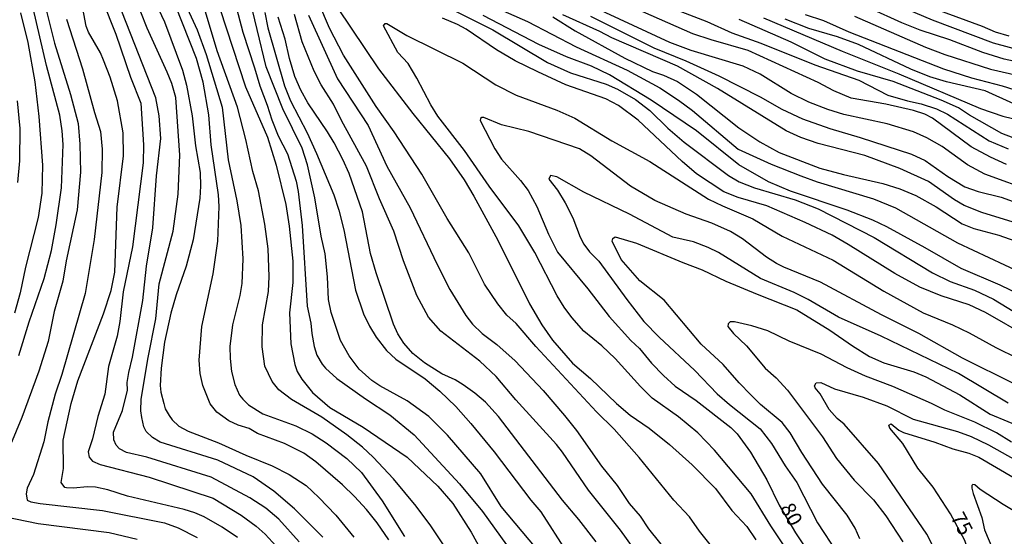
# Model space of a CAD drawing. Units: millimetres. Extents: x 190365 to 192776, y 1660434 to 1663208.
# Drawn here: x 190630 to 190797, y 1661677 to 1661764 of the extents above; entities that cross this region are included whole.
import ezdxf
from ezdxf.enums import TextEntityAlignment as Align

# ---------------------------------------------------------------- set-up
doc = ezdxf.new("R2010")
doc.units = ezdxf.units.MM
doc.header["$MEASUREMENT"] = 0
for name, color, linetype in [('IMAGEM', 7, 'Continuous'), ('V-CURVA_DE_NIVEL', 4, 'Continuous'), ('V-CURVA_MESTRA', 1, 'Continuous'), ('V-TEXTO_DE_ALTIMETRIA', 2, 'Continuous')]:
    doc.layers.add(name, color=color, linetype=linetype)
picture_1 = doc.add_image_def('image1.jpg', size_in_pixel=(4016, 4621))

msp = doc.modelspace()

# ---------------------------------------------------------------- linework, layer by layer
at = {"layer": 'V-CURVA_DE_NIVEL'}
for points in [[(190630.09, 1661707.52), (190631.83, 1661713.24), (190634.37, 1661720.55), (190635.57, 1661725.28), (190636.37, 1661729.62), (190637.27, 1661735.85), (190637.55, 1661743.2), (190637.4, 1661745.48), (190637.02, 1661748.15), (190634.76, 1661756.57), (190631.94, 1661768.74)], [(190719.87, 1661672.15), (190711.55, 1661682.03), (190708.14, 1661687.54), (190702.53, 1661694.07), (190699.35, 1661697.25), (190695.72, 1661699.85), (190691.05, 1661702.43), (190689.74, 1661703.31), (190687.59, 1661705.24), (190685.87, 1661707.46), (190684.45, 1661710.1), (190682.86, 1661714.83), (190682.41, 1661716.98), (190682.24, 1661720.85), (190681.85, 1661724.72), (190681.16, 1661727.73), (190680.09, 1661734.18), (190678.86, 1661739.76), (190677.98, 1661742.56), (190674.71, 1661749.22), (190671.85, 1661756.31), (190668.8, 1661768.99)], [(190667, 1661676.79), (190664.44, 1661678.51), (190661.37, 1661680.29), (190659.84, 1661680.96), (190658.04, 1661681.53), (190648.45, 1661683.75), (190645.14, 1661684.85), (190643.04, 1661685.3), (190641.7, 1661685.36), (190639.25, 1661685.1), (190638.14, 1661685.15), (190637.86, 1661685.23), (190637.21, 1661686.07), (190637.64, 1661688.44), (190637.59, 1661693.21), (190638.91, 1661699.44), (190640.02, 1661703.27), (190644.37, 1661714.57), (190645.66, 1661718.53), (190646.3, 1661721.62), (190646.69, 1661732.63), (190647.76, 1661741.27), (190647.68, 1661745.18), (190646.73, 1661750.6), (190645.53, 1661754.55), (190644.39, 1661757.47), (190643.85, 1661758.68), (190641.85, 1661762.16), (190641.44, 1661763.19), (190640.73, 1661767.1)], [(190644.15, 1661767.71), (190646.45, 1661761.86), (190648.94, 1661754.59), (190650.69, 1661750.17), (190651.12, 1661743.16), (190651.07, 1661740.11), (190649.31, 1661725.92), (190647.72, 1661718.27), (190647.14, 1661713.28), (190646.69, 1661710.79), (190645.23, 1661705.68), (190644.62, 1661700.99), (190643.44, 1661697.25), (190642.54, 1661693.47), (190641.79, 1661691.28), (190641.96, 1661690.37), (190642.5, 1661689.66), (190643.81, 1661689.12), (190652.11, 1661686.95), (190662.94, 1661683.45), (190667.63, 1661680.55), (190670.16, 1661678.7), (190671.71, 1661677.32), (190675.4, 1661673.28)], [(190653.24, 1661767.02), (190654.7, 1661763.92), (190657.74, 1661755.76), (190658.42, 1661753.22), (190659.37, 1661748.06), (190659.93, 1661742.95), (190660.72, 1661738.47), (190660.79, 1661736.15), (190660.66, 1661734.13), (190659.54, 1661727.08), (190658.36, 1661722.66), (190656.66, 1661717.8), (190655.76, 1661714.7), (190654.68, 1661709.8), (190654.1, 1661705.37), (190653.93, 1661702.49), (190654.06, 1661701.33), (190654.55, 1661699.44), (190654.83, 1661698.54), (190655.46, 1661697.38), (190655.99, 1661696.65), (190657.13, 1661695.61), (190658.68, 1661694.73), (190663.8, 1661692.8), (190668.44, 1661690.67), (190672.87, 1661688.89), (190675.75, 1661687.45), (190678.63, 1661685.58), (190680.76, 1661683.55), (190683.66, 1661680.53), (190686.67, 1661676.81)], [(190666.65, 1661767.1), (190667.9, 1661762.16), (190669.92, 1661756.18), (190670.78, 1661753.13), (190672.05, 1661749.87), (190672.82, 1661747.37), (190673.92, 1661744.66), (190675.45, 1661741.61), (190676.93, 1661737.01), (190677.29, 1661735.25), (190677.98, 1661729.49), (190678.78, 1661715.86), (190679.42, 1661712.98), (190679.57, 1661711.26), (190680, 1661709.05), (190680.45, 1661707.61), (190681.31, 1661706.06), (190681.89, 1661705.37), (190683.83, 1661703.67), (190688.65, 1661700.23), (190692.79, 1661697.51), (190696.9, 1661694.11), (190704.53, 1661685.83), (190708.42, 1661681.15), (190712.46, 1661675.56)], [(190750.35, 1661671.29), (190745.1, 1661677.86), (190743.41, 1661680.27), (190740.77, 1661683.06), (190734.92, 1661690.29), (190730.66, 1661695.06), (190727.7, 1661698.04), (190717.44, 1661709.03), (190714.13, 1661712.94), (190712.52, 1661714.38), (190711.04, 1661716.29), (190708.74, 1661719.6), (190706.1, 1661724.89), (190702.48, 1661730.69), (190698.19, 1661738.17), (190693.52, 1661745.31), (190690.47, 1661749.61), (190684.92, 1661758.29), (190682.58, 1661762.85), (190680.75, 1661767.06)], [(190801.7, 1661735.16), (190793.32, 1661738.21), (190790.39, 1661739.78), (190786.12, 1661742.86), (190783.52, 1661744.34), (190781.24, 1661745.31), (190776.81, 1661746.68), (190769.5, 1661748.29), (190766.75, 1661749.13), (190763.57, 1661750.34), (190760.56, 1661751.8), (190755.32, 1661755.11), (190752.48, 1661756.42), (190743.71, 1661759.1), (190740.1, 1661760.41), (190725.4, 1661767.25)], [(190777.46, 1661767.21), (190784.38, 1661764.28), (190794.74, 1661760.39), (190799.51, 1661759.1)], [(190630.33, 1661765.43), (190631.6, 1661760.44), (190632.76, 1661753.78), (190633.45, 1661747.93), (190634.09, 1661739.72), (190633.96, 1661734.95), (190633.36, 1661730.87), (190631.19, 1661722.44), (190630.31, 1661718.14), (190629.36, 1661714.7)], [(190677.42, 1661676.06), (190674, 1661679.88), (190671.81, 1661681.73), (190669.13, 1661683.49), (190662.6, 1661686.97), (190651.72, 1661690.33), (190648.28, 1661691.14), (190647.08, 1661691.79), (190646.51, 1661692.39), (190646.11, 1661693.3), (190646.09, 1661694.59), (190647.59, 1661698.24), (190648.43, 1661701.68), (190648.41, 1661702.97), (190648.65, 1661704.69), (190649.27, 1661707.27), (190651.05, 1661716.85), (190651.63, 1661722.66), (190652.71, 1661729.1), (190653.35, 1661737.92), (190654.08, 1661744.19), (190653.78, 1661748.06), (190653.2, 1661751.07), (190647.46, 1661765.68)], [(190692.62, 1661676.36), (190690.64, 1661679.24), (190688.83, 1661681.49), (190686.81, 1661683.73), (190684.75, 1661685.69), (190680.26, 1661689.58), (190678.22, 1661691.01), (190674.95, 1661692.69), (190670.42, 1661694.34), (190669, 1661695.2), (190667.11, 1661695.76), (190665.56, 1661696.49), (190663.56, 1661697.96), (190662.42, 1661699.36), (190661.17, 1661702.45), (190660.7, 1661704.52), (190660.57, 1661706.75), (190661.02, 1661712.42), (190662.94, 1661721.32), (190663.71, 1661726.84), (190663.95, 1661732.71), (190663.82, 1661734.69), (190662.59, 1661743.12), (190662.16, 1661748.19), (190661.22, 1661753.73), (190660.12, 1661757.73), (190656.53, 1661766.67)], [(190658.53, 1661766.24), (190660.23, 1661762.55), (190661.75, 1661758.38), (190664.44, 1661749.52), (190665.47, 1661740.62), (190666.89, 1661733.7), (190667.58, 1661729.53), (190667.92, 1661723.86), (190667.73, 1661719.73), (190667.41, 1661717.67), (190666.2, 1661712.73), (190665.73, 1661709.03), (190665.77, 1661707.05), (190666.03, 1661704.86), (190666.59, 1661702.62), (190667.38, 1661700.86), (190667.92, 1661700.13), (190668.91, 1661699.22), (190671.28, 1661697.68), (190676.87, 1661695.66), (190679.66, 1661694.3), (190681.98, 1661692.8), (190685.51, 1661690.11), (190687.95, 1661687.79), (190691.46, 1661682.98), (190695.26, 1661676.96)], [(190702.63, 1661674.34), (190699.71, 1661678.77), (190697.24, 1661682.08), (190693.39, 1661686.72), (190689.96, 1661690.35), (190688.15, 1661692.03), (190685.51, 1661694.11), (190681.25, 1661697.12), (190676.13, 1661700.08), (190674.03, 1661701.72), (190672.87, 1661703.14), (190671.66, 1661705.72), (190671.19, 1661708.99), (190671.23, 1661712.73), (190672.24, 1661718.36), (190672.37, 1661720.89), (190672.18, 1661725.54), (190671.62, 1661729.75), (190670.55, 1661735.38), (190669.6, 1661738.65), (190668.44, 1661744.06), (190667.04, 1661749.48), (190663.6, 1661759.02), (190661.62, 1661765.6)], [(190671.62, 1661765.51), (190672.14, 1661762.93), (190674.99, 1661753.13), (190675.98, 1661750.55), (190678.78, 1661745.18), (190680.37, 1661741.7), (190683.33, 1661734.69), (190684.17, 1661732.11), (190684.99, 1661728.8), (190686.97, 1661718.57), (190688.34, 1661714.57), (190689.33, 1661712.47), (190690.43, 1661710.62), (190692.21, 1661708.38), (190693.78, 1661706.92), (190698.72, 1661703.59), (190701.2, 1661701.5), (190703.92, 1661698.92), (190706.48, 1661696.05), (190710.41, 1661691.23), (190716.58, 1661683.1), (190718.26, 1661681.13), (190722.62, 1661674.38)], [(190683.93, 1661766.29), (190690.83, 1661755.97), (190696.64, 1661748.44), (190702.83, 1661740.79), (190705.32, 1661737.2), (190706.97, 1661734.48), (190711.02, 1661727.04), (190716.39, 1661716.29), (190718.45, 1661712.73), (190720.26, 1661710.15), (190723.61, 1661706.23), (190726.69, 1661703.63), (190731.07, 1661699.44), (190733.39, 1661697.44), (190736.58, 1661695.23), (190740.01, 1661692.5), (190743.86, 1661689.04), (190747.77, 1661685.08), (190750.56, 1661681.35), (190753.08, 1661678.61), (190754.6, 1661676.4)], [(190701.71, 1661766.78), (190710.18, 1661762.56), (190719.42, 1661757.06), (190723.29, 1661755.32), (190729.31, 1661753.41), (190731.25, 1661752.53), (190734.25, 1661750.79), (190736.68, 1661748.96), (190739.75, 1661745.97), (190742.52, 1661743.57), (190750.01, 1661737.93), (190751.79, 1661736.86), (190754.37, 1661735.87), (190761.25, 1661733.83), (190765.12, 1661732.3), (190774.58, 1661727.47), (190784.46, 1661721.53), (190787.47, 1661720.07), (190791.56, 1661718.59), (190794.78, 1661717.08), (190805.31, 1661710.64)], [(190740.49, 1661766.22), (190746.33, 1661764.01), (190750.55, 1661762.05), (190755.45, 1661760.33), (190764.56, 1661756.65), (190772.04, 1661754.08), (190776.94, 1661751.56), (190780.21, 1661750.59), (190782.57, 1661750.08), (190785.11, 1661749.24), (190787, 1661748.32), (190794.01, 1661743.82), (190797.23, 1661742.49)], [(190807.12, 1661755.34), (190796.58, 1661757.64), (190792.97, 1661758.76), (190787.39, 1661760.89), (190782.4, 1661762.54), (190779.26, 1661763.75), (190773.82, 1661766.24)], [(190797.4, 1661761.49), (190795.08, 1661762.2), (190792.89, 1661763.15), (190783.99, 1661766.41)], [(190638.13, 1661764.4), (190640.84, 1661756.01), (190642.86, 1661748.62), (190643.89, 1661745.4), (190644.17, 1661742.39), (190644.09, 1661738.47), (190642.82, 1661727.13), (190641.27, 1661718.01), (190637.36, 1661704.3), (190636.24, 1661700.99), (190635, 1661696.35), (190634.31, 1661692.95), (190632.57, 1661687.45), (190631.49, 1661685.09), (190631.32, 1661684.18), (190631.49, 1661683.08), (190632.08, 1661682.78), (190633.67, 1661682.55), (190644.2, 1661681.34), (190654.69, 1661679.28), (190657.01, 1661678.44), (190660.19, 1661676.79)], [(190727.61, 1661676.02), (190724.71, 1661679.8), (190721.96, 1661683.06), (190711.1, 1661697.21), (190708.93, 1661699.66), (190707.15, 1661701.18), (190705.13, 1661702.58), (190703.78, 1661703.41), (190701.58, 1661704.45), (190698.6, 1661706.27), (190696.66, 1661707.85), (190695.13, 1661709.63), (190694.14, 1661711.22), (190693.41, 1661712.85), (190690.43, 1661721.49), (190689.5, 1661724.8), (190688.13, 1661731.81), (190685.87, 1661738.3), (190684.84, 1661740.67), (190683.35, 1661743.46), (190682.26, 1661745.31), (190678.9, 1661750.25), (190677.74, 1661752.36), (190676.71, 1661754.68), (190675.81, 1661757.73), (190675.1, 1661761), (190673.92, 1661764.74)], [(190679.03, 1661765.04), (190683.93, 1661754.29), (190689.12, 1661746.38), (190692.27, 1661739.55), (190696.19, 1661732.5), (190700.76, 1661722.91), (190702.93, 1661718.7), (190705.58, 1661714.27), (190706.72, 1661712.83), (190708.38, 1661711.28), (190710.87, 1661709.41), (190713.94, 1661706.62), (190718.67, 1661701.61), (190722.28, 1661697.42), (190724.28, 1661694.86), (190728.53, 1661688.83), (190731.16, 1661685.54), (190733.22, 1661682.55), (190735.05, 1661680.36), (190736.46, 1661678.25), (190743.47, 1661669.54)], [(190760.88, 1661673.18), (190757.16, 1661678.77), (190753.83, 1661684.14), (190747.62, 1661691.53), (190744.8, 1661694.46), (190741.52, 1661697.18), (190737.09, 1661700.34), (190735.11, 1661702.28), (190730.85, 1661707.05), (190728.6, 1661709.18), (190725.57, 1661711.67), (190723.52, 1661713.97), (190722.23, 1661715.69), (190721.05, 1661717.63), (190717.27, 1661724.93), (190714.56, 1661729.45), (190709.55, 1661736.13), (190705.36, 1661742.21), (190700.89, 1661747.97), (190699.71, 1661749.91), (190697.35, 1661754.42), (190695.85, 1661756.89), (190694.12, 1661758.72), (190691.69, 1661763.23), (190691.95, 1661763.64), (190692.28, 1661763.64), (190695.65, 1661761.62), (190705.11, 1661756.96), (190710.7, 1661753.3), (190714.14, 1661751.52), (190721.01, 1661749), (190724.02, 1661747.65), (190730.26, 1661743.82), (190736.7, 1661740.32), (190746.59, 1661733.98), (190748.96, 1661732.82), (190754.11, 1661730.65), (190759.06, 1661727.7), (190767.65, 1661723.66), (190776.25, 1661718.42), (190782.91, 1661714.74), (190787.86, 1661712.72), (190790.65, 1661711.37), (190795.17, 1661708.87), (190798.82, 1661707.07)], [(190800.67, 1661710.64), (190793.42, 1661714.83), (190790.67, 1661716.08), (190785.92, 1661717.6), (190782.31, 1661719.1), (190778.1, 1661721.38), (190770.23, 1661726.31), (190767.48, 1661727.85), (190762.94, 1661730.03), (190756.48, 1661732.84), (190751.62, 1661734.22), (190749.21, 1661735.22), (190744.61, 1661738.23), (190742.14, 1661740.34), (190734.75, 1661747.33), (190731.43, 1661749.76), (190729.24, 1661750.89), (190722.52, 1661753.26), (190717.75, 1661755.47), (190713.96, 1661757.36), (190710.78, 1661759.17), (190705.65, 1661762.67), (190704.18, 1661763.49), (190701.67, 1661764.54)], [(190800.92, 1661716.98), (190795.92, 1661719.43), (190789.28, 1661722.22), (190783.24, 1661725.75), (190776.74, 1661729.27), (190774.36, 1661730.39), (190770.04, 1661732.09), (190760.48, 1661735.31), (190756.74, 1661736.88), (190751.73, 1661739.74), (190744.61, 1661745.48), (190736.9, 1661750.68), (190729.91, 1661754.98), (190726.86, 1661756.42), (190722.6, 1661758.01), (190717.92, 1661760.07), (190708.53, 1661764.99)], [(190720.33, 1661764.8), (190724.07, 1661762.43), (190732.49, 1661757.79), (190737.13, 1661755.54), (190738.98, 1661754.94), (190741.35, 1661753.86), (190744.61, 1661751.73), (190751.75, 1661746.01), (190755.27, 1661743.67), (190758.58, 1661741.82), (190765.42, 1661739.2), (190769.42, 1661738.1), (190776.08, 1661736.58), (190778.96, 1661735.72), (190781.63, 1661734.56), (190785.06, 1661732.67), (190789.49, 1661729.81), (190791.47, 1661729.01), (190795.68, 1661727.9), (190798.35, 1661726.89)], [(190799.55, 1661729.64), (190792.8, 1661731.72), (190789.84, 1661732.88), (190788.2, 1661733.85), (190783.77, 1661736.97), (190778.94, 1661739.16), (190773.03, 1661741.31), (190765.16, 1661743.35), (190762.2, 1661744.4), (190759.75, 1661745.52), (190748.16, 1661752.64), (190741.35, 1661756.46), (190730.26, 1661761.25), (190728.24, 1661762.31), (190721.98, 1661765.13)], [(190726.65, 1661764.89), (190737.39, 1661759.55), (190742.77, 1661757.32), (190748.35, 1661754.78), (190755.36, 1661751.26), (190759.01, 1661749.15), (190762.5, 1661747.54), (190767.1, 1661745.91), (190772.25, 1661744.4), (190780.89, 1661741.57), (190783.22, 1661740.47), (190787.04, 1661737.8), (190789.92, 1661736.06), (190792.2, 1661735.25), (190796.04, 1661734.31), (190799.34, 1661733.09)], [(190798.09, 1661744.32), (190796.2, 1661745.05), (190790.7, 1661748.16), (190788.85, 1661749.37), (190785.9, 1661750.68), (190777.84, 1661753.86), (190771.78, 1661755.58), (190766.32, 1661757.6), (190760.6, 1661760.5), (190751.79, 1661764.33)], [(190755.92, 1661764.63), (190769.2, 1661758.95), (190778.75, 1661755.13), (190792.59, 1661749.28), (190796.37, 1661748.01), (190809.18, 1661744.88)], [(190798.19, 1661750.05), (190793.36, 1661752.27), (190786.83, 1661753.77), (190783.99, 1661754.61), (190780.81, 1661755.92), (190771.97, 1661760.09), (190768.39, 1661761.38), (190763.57, 1661762.82), (190759.57, 1661764.39)], [(190771.27, 1661764.89), (190783.3, 1661759.64), (190786.53, 1661758.42), (190794.26, 1661755.92), (190800.71, 1661754.44)], [(190629.88, 1661736.8), (190630.27, 1661740.45), (190630.31, 1661745.91), (190629.86, 1661750.6)], [(190797.27, 1661699.5), (190788.87, 1661704.47), (190775.78, 1661710.79), (190768.6, 1661713.99), (190763.48, 1661716.98), (190761.08, 1661718.16), (190755.4, 1661720.57), (190748.31, 1661724.93), (190746.55, 1661725.79), (190744.06, 1661726.74), (190740.57, 1661727.55), (190733.27, 1661731.44), (190725.57, 1661735.14), (190720.99, 1661737.74), (190719.91, 1661737.95), (190719.61, 1661737.33), (190721.1, 1661735.47), (190722.41, 1661733.32), (190723.68, 1661730.78), (190724.94, 1661727.51), (190725.54, 1661726.35), (190726.51, 1661725.06), (190728.08, 1661723.49), (190732.79, 1661717.02), (190735.71, 1661713.3), (190738.29, 1661710.62), (190744.33, 1661705.03), (190748.09, 1661701.08), (190750.16, 1661699.24), (190755.34, 1661695.12), (190757.27, 1661692.65), (190759.59, 1661688.87), (190761.52, 1661686.07), (190765.05, 1661679.28), (190768.36, 1661674.17)], [(190772.17, 1661676.57), (190771.37, 1661678.34), (190770.04, 1661680.57), (190765.89, 1661685.82), (190762.36, 1661691.15), (190760.43, 1661694.46), (190759.07, 1661696.22), (190755.42, 1661699.27), (190753.74, 1661700.88), (190751.77, 1661702.9), (190749.1, 1661706.02), (190745.36, 1661709.48), (190739.11, 1661716.9), (190735.02, 1661720.16), (190731.86, 1661723.77), (190730.36, 1661726.87), (190730.42, 1661727.3), (190730.86, 1661727.57), (190734.47, 1661726.5), (190742.25, 1661723.23), (190745.56, 1661722.01), (190749.56, 1661720.12), (190754.84, 1661717.9), (190761.51, 1661715.26), (190767.14, 1661711.84), (190770.92, 1661709.17), (190773.8, 1661707.39), (190776.25, 1661706.27), (190781.32, 1661704.77), (190783.34, 1661703.95), (190789.1, 1661700.88), (190794.18, 1661697.65), (190800.2, 1661695.12)], [(190797.79, 1661692.88), (190795.27, 1661694.45), (190791.64, 1661696.28), (190786.53, 1661698.32), (190784.31, 1661699.44), (190777.78, 1661702.28), (190773.13, 1661704.04), (190770.02, 1661705.46), (190765.63, 1661707.76), (190760.26, 1661709.97), (190756.61, 1661711.69), (190753.94, 1661712.57), (190750.98, 1661713.22), (190750.26, 1661713.22), (190749.94, 1661712.87), (190749.88, 1661712.42), (190750.86, 1661711.26), (190753.02, 1661709.17), (190756.19, 1661705.42), (190758.07, 1661703.74), (190759.96, 1661701.7), (190765.85, 1661693.79), (190768.23, 1661690.13), (190771.22, 1661686.46), (190774.47, 1661683.17), (190776.55, 1661680.42), (190779.43, 1661676.02)], [(190802.49, 1661640.12), (190794.02, 1661653.62), (190792.35, 1661656.91), (190790.09, 1661662.04), (190785.53, 1661673.35), (190783.53, 1661677.35), (190775.32, 1661689.28), (190769.52, 1661695.92), (190768.38, 1661696.9), (190767.01, 1661698.41), (190765.5, 1661701.08), (190764.62, 1661702.06), (190764.51, 1661702.41), (190764.79, 1661702.94), (190765.57, 1661702.98), (190767.91, 1661701.91), (190772.73, 1661700.47), (190776.77, 1661699.05), (190781.2, 1661696.79), (190788.67, 1661694.69), (190791, 1661693.87), (190793.9, 1661692.45), (190804.06, 1661686.76)], [(190801.18, 1661679.5), (190796.43, 1661682.37), (190792.54, 1661684.89), (190791.6, 1661685.66), (190791.27, 1661685.73), (190791.12, 1661685.58), (190791.12, 1661685.09), (190791.31, 1661684.2), (190792.82, 1661680.14), (190793.25, 1661678.05), (190794.67, 1661674.73), (190796.64, 1661671.76)]]:
    msp.add_lwpolyline(points, dxfattribs=at)
at = {"layer": 'V-CURVA_MESTRA'}
for points in [[(190633.64, 1661770.28), (190636.09, 1661760.31), (190638.82, 1661751.67), (190640.13, 1661746.73), (190640.41, 1661743.25), (190640.48, 1661738.52), (190639.94, 1661732.16), (190638.09, 1661723.56), (190637.49, 1661720.08), (190636.07, 1661714.96), (190635.04, 1661709.93), (190633.43, 1661704.9), (190630.59, 1661697.08), (190628.68, 1661692.44)], [(190681.42, 1661676.83), (190676.63, 1661681.62), (190673.19, 1661684.63), (190669.65, 1661687.02), (190663.71, 1661689.83), (190653.96, 1661692.91), (190652.68, 1661693.68), (190651.57, 1661694.71), (190651.18, 1661695.49), (190650.88, 1661697.04), (190650.71, 1661698.2), (190650.73, 1661700.13), (190651.91, 1661707.18), (190653.25, 1661713.76), (190653.8, 1661719.65), (190656.17, 1661728.54), (190657.01, 1661734.82), (190657.29, 1661741.4), (190656.6, 1661751.16), (190655.91, 1661753.48), (190655.14, 1661755.41), (190651.74, 1661762.85), (190650.71, 1661765.56)], [(190664.03, 1661766.16), (190668.35, 1661752.92), (190672.12, 1661744.41), (190673.54, 1661739.68), (190675.17, 1661733.06), (190675.73, 1661729.4), (190676.35, 1661723.47), (190676.35, 1661719.86), (190675.79, 1661714.75), (190676.01, 1661709.5), (190676.74, 1661706.02), (190677.12, 1661704.86), (190677.92, 1661703.55), (190679.72, 1661701.31), (190682.63, 1661698.77), (190688.24, 1661695.4), (190695.67, 1661690.33), (190700.85, 1661685.45), (190703.39, 1661682.5), (190706.51, 1661677.69), (190709.86, 1661671.54)], [(190709.62, 1661766.82), (190716.03, 1661764.01), (190724.24, 1661759.69), (190732.88, 1661755.78), (190738.38, 1661752.79), (190741.56, 1661750.7), (190743.88, 1661748.96), (190751.64, 1661742.41), (190757.21, 1661739.89), (190762.24, 1661737.89), (190764.99, 1661736.91), (190774.49, 1661734.02), (190778.23, 1661732.48), (190788.67, 1661726.59), (190801.91, 1661720.36)], [(190796.97, 1661739.8), (190794.24, 1661741.07), (190790.99, 1661742.79), (190784.48, 1661747.67), (190783.17, 1661748.3), (190781.24, 1661748.92), (190776.6, 1661750.02), (190770.71, 1661751.03), (190767.78, 1661752.27), (190765.12, 1661753.65), (190753.3, 1661759.11), (190747.06, 1661760.87), (190743.97, 1661761.9), (190735.54, 1661765.62)], [(190735.09, 1661673.39), (190731.72, 1661678.04), (190726.34, 1661684.78), (190721.96, 1661691.19), (190720.91, 1661692.5), (190714.07, 1661700.06), (190710.76, 1661704), (190707.97, 1661706.6), (190701.41, 1661711.67), (190699.28, 1661714.02), (190697.32, 1661717.67), (190695.07, 1661723.56), (190693.42, 1661728.54), (190691.03, 1661734), (190688.82, 1661739.55), (190684.6, 1661747.24), (190683.25, 1661749.99), (190681.14, 1661753.3), (190680, 1661755.58), (190677.94, 1661760.57), (190676.63, 1661765.17)], [(190762.97, 1661765.19), (190766.02, 1661764.16), (190770.32, 1661762.22), (190786.31, 1661755.99), (190791.04, 1661754.46), (190796.24, 1661753.11), (190801.44, 1661751.5)], [(190798.37, 1661702.67), (190789.51, 1661707.09), (190782.18, 1661711.24), (190775.82, 1661714.42), (190765.55, 1661719.95), (190759.32, 1661722.48), (190758.09, 1661723.11), (190756.39, 1661724.14), (190752.37, 1661727.23), (190750.35, 1661728.5), (190747.19, 1661729.9), (190742.81, 1661731.44), (190737.52, 1661733.72), (190733.41, 1661736.17), (190726.75, 1661741.29), (190724.82, 1661742.49), (190716.24, 1661745.39), (190711.64, 1661746.51), (190708.63, 1661747.74), (190708.33, 1661747.76), (190708.07, 1661747.58), (190708.01, 1661747.24), (190710.5, 1661742.47), (190711.64, 1661740.71), (190714.87, 1661737.1), (190716.15, 1661735.42), (190717.62, 1661732.71), (190719.57, 1661728.03), (190721.1, 1661725.02), (190726.24, 1661718.79), (190729.82, 1661714.14), (190733.48, 1661710.1), (190734.98, 1661708.71), (190736.98, 1661706.25), (190739, 1661704.17), (190740.96, 1661702.36), (190744.5, 1661699.93), (190750.37, 1661695.36), (190751.44, 1661694.28), (190753.73, 1661691.19), (190756.46, 1661686.52), (190758.56, 1661682.23), (190761.3, 1661677.58), (190763.85, 1661673.82)], [(190797.94, 1661657.66), (190795.85, 1661661.53), (190794.48, 1661664.54), (190791.55, 1661671.46), (190789.92, 1661676.29), (190787.49, 1661680.79), (190784.57, 1661685.26), (190781.97, 1661688.48), (190779.45, 1661692.65), (190777.28, 1661695.27), (190777.07, 1661695.75), (190777.48, 1661695.98), (190778.77, 1661694.91), (190779.56, 1661694.52), (190784.85, 1661692.91), (190787.9, 1661691.77), (190790.61, 1661691.04), (190792.29, 1661690.35), (190798.26, 1661686.85)], [(190623.99, 1661681.07), (190633.32, 1661679.17), (190645.36, 1661677.63), (190650.09, 1661676.49)]]:
    msp.add_lwpolyline(points, dxfattribs=at)

# ---------------------------------------------------------------- texts
at = {"layer": 'V-TEXTO_DE_ALTIMETRIA'}
for s, p in [('80', (190757.96, 1661681.42)), ('75', (190786.75, 1661679.84))]:
    msp.add_text(s, height=2.5, rotation=298, dxfattribs=at).set_placement(p, align=Align.BOTTOM_LEFT)

# ---------------------------------------------------------------- referenced raster images: frames only (the image files are external)
at = {"layer": 'IMAGEM'}
image = msp.add_image(picture_1, insert=(190365.88, 1660434.22), size_in_units=(2410.2, 2773.29), dxfattribs=at)
image.dxf.flags = 7

doc.saveas('drawing.dxf')
